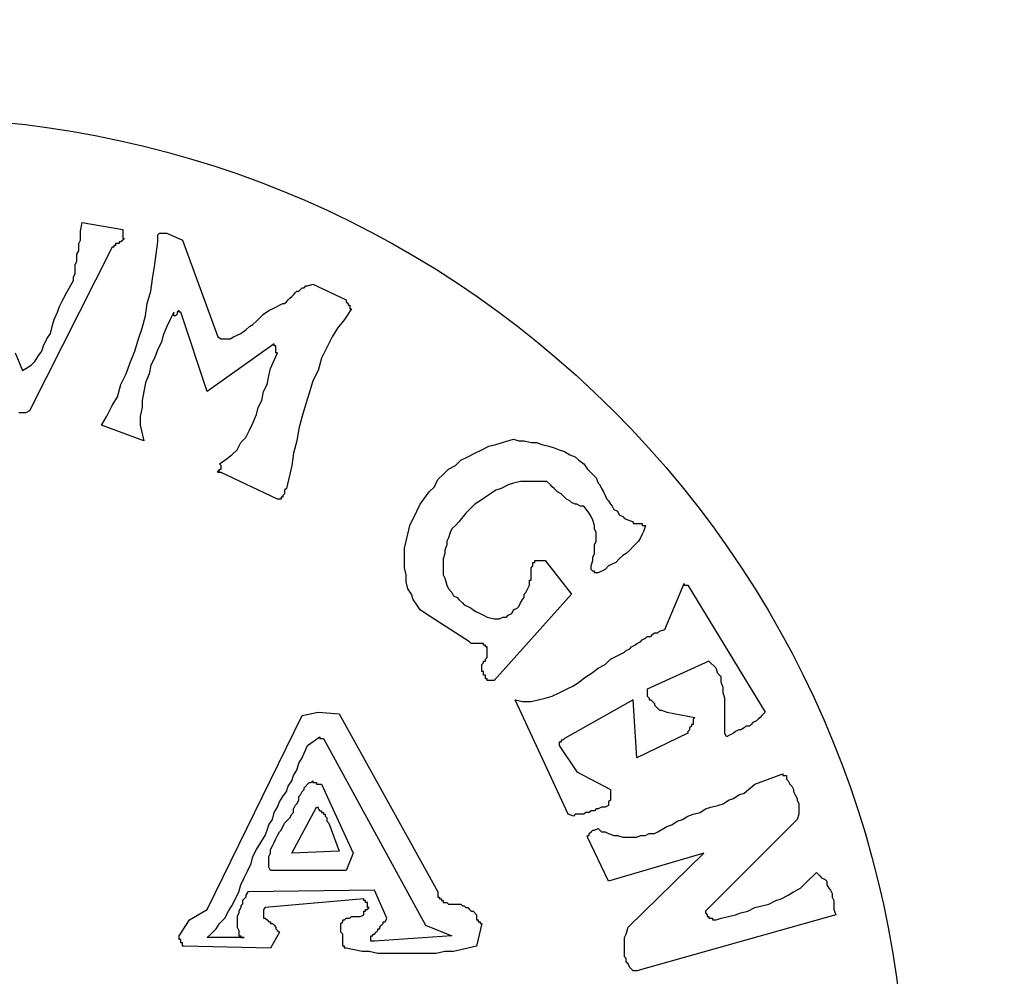
# Model space of a CAD drawing. Extents: x -3 to 1605, y 0 to 1130.
# Drawn here: x 55 to 82, y 506 to 531 of the extents above; entities that cross this region are included whole.
import ezdxf

# ---------------------------------------------------------------- set-up
doc = ezdxf.new("R2010")
doc.units = 0
doc.header["$LTSCALE"] = 20
doc.header["$MEASUREMENT"] = 0
doc.layers.get('0').update_dxf_attribs({"linetype": 'CONTINUOUS'})
doc.layers.add('ARMATURE', color=3, linetype='CONTINUOUS')

# ---------------------------------------------------------------- blocks, each defined once
blk = doc.blocks.new('LOGO')
at = {"color": 1}
for p, q in [((20.389, -11.025), (20.413, -10.906)), ((20.413, -10.906), (20.958, -11.001)), ((20.958, -11.001), (20.958, -11.025)), ((20.389, -11.072), (20.389, -11.025)), ((20.389, -11.096), (20.389, -11.072)), ((20.389, -11.143), (20.389, -11.096)), ((20.958, -11.025), (20.958, -11.049)), ((20.958, -11.049), (20.958, -11.072)), ((20.958, -11.072), (20.958, -11.096)), ((20.958, -11.096), (20.958, -11.12)), ((20.958, -11.12), (20.982, -11.12)), ((20.982, -11.12), (20.958, -11.143)), ((21.432, -11.072), (21.456, -11.049)), ((21.432, -11.096), (21.432, -11.072)), ((21.432, -11.12), (21.432, -11.096)), ((21.432, -11.143), (21.432, -11.12)), ((21.456, -11.049), (21.48, -11.049)), ((21.48, -11.049), (21.504, -11.049)), ((21.504, -11.049), (21.527, -11.049)), ((21.527, -11.049), (21.551, -11.049)), ((21.551, -11.049), (21.764, -11.143)), ((21.551, -11.049), (21.551, -11.049)), ((20.816, -11.238), (19.702, -13.443)), ((20.366, -11.191), (20.389, -11.143)), ((20.366, -11.238), (20.366, -11.191)), ((20.366, -11.286), (20.366, -11.238)), ((20.84, -11.238), (20.816, -11.238)), ((20.863, -11.215), (20.84, -11.215)), ((20.84, -11.215), (20.84, -11.238)), ((20.887, -11.191), (20.863, -11.191)), ((20.863, -11.191), (20.863, -11.215)), ((20.911, -11.191), (20.887, -11.191)), ((20.935, -11.167), (20.911, -11.167)), ((20.911, -11.167), (20.911, -11.191)), ((20.958, -11.143), (20.935, -11.167)), ((21.385, -11.499), (21.432, -11.167)), ((21.432, -11.167), (21.432, -11.143)), ((21.764, -11.143), (22.239, -12.447)), ((20.342, -11.333), (20.366, -11.286)), ((20.342, -11.38), (20.342, -11.333)), ((20.342, -11.428), (20.342, -11.38)), ((20.318, -11.475), (20.342, -11.428)), ((20.318, -11.546), (20.318, -11.475)), ((21.361, -11.665), (21.385, -11.499)), ((20.294, -11.641), (20.318, -11.594)), ((20.294, -11.689), (20.294, -11.641)), ((20.318, -11.594), (20.318, -11.546)), ((21.338, -11.831), (21.361, -11.665)), ((20.2, -11.855), (20.294, -11.689)), ((23.353, -11.807), (23.377, -11.784)), ((23.377, -11.784), (23.4, -11.784)), ((23.4, -11.784), (23.424, -11.76)), ((23.424, -11.76), (23.448, -11.76)), ((23.448, -11.76), (23.519, -11.736)), ((23.519, -11.736), (23.969, -11.949)), ((20.152, -11.949), (20.2, -11.855)), ((21.29, -11.997), (21.338, -11.831)), ((23.187, -11.949), (23.211, -11.926)), ((23.211, -11.926), (23.234, -11.902)), ((23.234, -11.902), (23.258, -11.878)), ((23.258, -11.878), (23.282, -11.855)), ((23.282, -11.855), (23.305, -11.831)), ((23.305, -11.831), (23.329, -11.831)), ((23.329, -11.831), (23.353, -11.807)), ((20.081, -12.115), (20.105, -12.044)), ((20.105, -12.044), (20.152, -11.949)), ((21.267, -12.163), (21.29, -11.997)), ((22.974, -12.068), (23.116, -11.997)), ((23.116, -11.997), (23.139, -11.997)), ((23.139, -11.997), (23.163, -11.973)), ((23.163, -11.973), (23.187, -11.949)), ((23.969, -11.949), (23.969, -11.973)), ((23.969, -11.973), (23.993, -11.997)), ((23.993, -11.997), (23.993, -12.021)), ((23.993, -12.021), (24.017, -12.021)), ((24.017, -12.021), (24.017, -12.044)), ((24.017, -12.044), (24.017, -12.068)), ((20.034, -12.21), (20.081, -12.115)), ((21.219, -12.329), (21.267, -12.163)), ((21.646, -12.115), (21.598, -12.21)), ((21.646, -12.163), (21.646, -12.115)), ((21.67, -12.163), (21.646, -12.163)), ((21.693, -12.139), (21.67, -12.163)), ((21.717, -12.092), (21.693, -12.115)), ((21.693, -12.115), (21.693, -12.139)), ((21.717, -12.115), (21.717, -12.092)), ((21.741, -12.115), (21.717, -12.115)), ((22.096, -13.182), (21.741, -12.115)), ((22.76, -12.234), (22.808, -12.187)), ((22.808, -12.187), (22.855, -12.139)), ((22.855, -12.139), (22.926, -12.092)), ((22.926, -12.092), (22.974, -12.068)), ((24.04, -12.068), (23.946, -12.21)), ((24.017, -12.068), (24.04, -12.068)), ((19.986, -12.4), (20.01, -12.305)), ((20.01, -12.305), (20.034, -12.21)), ((21.172, -12.471), (21.219, -12.329)), ((21.551, -12.305), (21.504, -12.424)), ((21.598, -12.21), (21.551, -12.305)), ((22.618, -12.353), (22.665, -12.305)), ((22.665, -12.305), (22.713, -12.281)), ((22.713, -12.281), (22.76, -12.234)), ((23.851, -12.329), (23.78, -12.447)), ((23.946, -12.21), (23.851, -12.329)), ((19.939, -12.471), (19.986, -12.4)), ((21.504, -12.424), (21.48, -12.518)), ((22.239, -12.447), (22.286, -12.471)), ((22.405, -12.471), (22.452, -12.447)), ((22.452, -12.447), (22.499, -12.424)), ((22.499, -12.424), (22.547, -12.4)), ((22.547, -12.4), (22.618, -12.353)), ((23.78, -12.447), (23.708, -12.59)), ((19.868, -12.637), (19.891, -12.566)), ((19.891, -12.566), (19.939, -12.471)), ((21.124, -12.637), (21.172, -12.471)), ((21.48, -12.518), (21.432, -12.613)), ((22.997, -12.542), (22.096, -13.182)), ((22.286, -12.471), (22.333, -12.471)), ((22.333, -12.471), (22.405, -12.471)), ((22.997, -12.566), (22.997, -12.542)), ((23.021, -12.566), (22.997, -12.566)), ((23.021, -12.59), (23.021, -12.566)), ((23.021, -12.613), (23.021, -12.59)), ((23.708, -12.59), (23.637, -12.732)), ((19.512, -12.661), (19.607, -12.898)), ((19.773, -12.779), (19.82, -12.708)), ((19.82, -12.708), (19.868, -12.637)), ((21.053, -12.803), (21.124, -12.637)), ((21.432, -12.613), (21.385, -12.732)), ((22.95, -12.874), (23.045, -12.661)), ((23.021, -12.637), (23.021, -12.613)), ((23.021, -12.661), (23.021, -12.637)), ((23.045, -12.661), (23.021, -12.661)), ((19.654, -12.874), (19.726, -12.827)), ((19.726, -12.827), (19.773, -12.779)), ((21.006, -12.945), (21.053, -12.803)), ((21.338, -12.827), (21.314, -12.945)), ((21.385, -12.732), (21.338, -12.827)), ((23.637, -12.732), (23.59, -12.898)), ((19.607, -12.898), (19.654, -12.874)), ((20.935, -13.087), (21.006, -12.945)), ((21.314, -12.945), (21.267, -13.064)), ((22.902, -13.087), (22.926, -12.969)), ((22.926, -12.969), (22.95, -12.874)), ((23.59, -12.898), (23.519, -13.04)), ((20.887, -13.253), (20.935, -13.087)), ((21.267, -13.064), (21.243, -13.182)), ((22.855, -13.182), (22.902, -13.087)), ((23.519, -13.04), (23.471, -13.206)), ((20.816, -13.372), (20.887, -13.253)), ((21.243, -13.182), (21.219, -13.301)), ((22.831, -13.301), (22.855, -13.182)), ((23.471, -13.206), (23.424, -13.348)), ((20.745, -13.514), (20.816, -13.372)), ((21.219, -13.301), (21.219, -13.396)), ((22.784, -13.396), (22.831, -13.301)), ((23.424, -13.348), (23.377, -13.514)), ((19.583, -13.467), (19.56, -13.467)), ((19.631, -13.467), (19.583, -13.467)), ((19.654, -13.467), (19.631, -13.467)), ((19.702, -13.443), (19.654, -13.467)), ((20.674, -13.633), (20.745, -13.514)), ((21.219, -13.396), (21.195, -13.514)), ((21.195, -13.514), (21.195, -13.633)), ((22.713, -13.609), (22.76, -13.491)), ((22.76, -13.491), (22.784, -13.396)), ((23.377, -13.514), (23.329, -13.68)), ((21.243, -13.846), (20.674, -13.633)), ((21.195, -13.633), (21.243, -13.846)), ((22.665, -13.704), (22.713, -13.609)), ((22.618, -13.799), (22.665, -13.704)), ((23.329, -13.68), (23.305, -13.846)), ((22.499, -13.965), (22.547, -13.87)), ((22.547, -13.87), (22.618, -13.799)), ((23.305, -13.846), (23.258, -14.012)), ((25.795, -13.965), (25.89, -13.917)), ((25.89, -13.917), (25.984, -13.894)), ((25.984, -13.894), (26.222, -13.822)), ((26.222, -13.822), (26.222, -13.822)), ((26.222, -13.822), (26.293, -13.846)), ((26.293, -13.846), (26.364, -13.846)), ((26.364, -13.846), (26.459, -13.87)), ((26.459, -13.87), (26.53, -13.87)), ((26.53, -13.87), (26.601, -13.894)), ((26.601, -13.894), (26.696, -13.917)), ((26.696, -13.917), (26.767, -13.941)), ((22.333, -14.107), (22.428, -14.036)), ((22.428, -14.036), (22.499, -13.965)), ((23.258, -14.012), (23.234, -14.178)), ((25.605, -14.06), (25.7, -14.012)), ((25.7, -14.012), (25.795, -13.965)), ((26.767, -13.941), (26.838, -13.965)), ((26.838, -13.965), (26.909, -13.988)), ((26.909, -13.988), (26.98, -14.036)), ((26.98, -14.036), (27.051, -14.06)), ((22.262, -14.154), (22.333, -14.107)), ((22.286, -14.178), (22.262, -14.154)), ((22.286, -14.202), (22.286, -14.178)), ((23.234, -14.178), (23.163, -14.486)), ((25.344, -14.225), (25.439, -14.178)), ((25.439, -14.178), (25.51, -14.107)), ((25.51, -14.107), (25.605, -14.06)), ((27.051, -14.06), (27.099, -14.107)), ((27.099, -14.107), (27.17, -14.154)), ((27.17, -14.154), (27.217, -14.225)), ((22.239, -14.249), (22.262, -14.249)), ((22.239, -14.273), (22.239, -14.249)), ((22.262, -14.273), (22.239, -14.273)), ((22.262, -14.225), (22.286, -14.225)), ((22.262, -14.249), (22.262, -14.225)), ((22.286, -14.273), (22.262, -14.273)), ((22.286, -14.225), (22.286, -14.202)), ((23.045, -14.629), (22.286, -14.273)), ((25.202, -14.368), (25.273, -14.297)), ((25.273, -14.297), (25.344, -14.225)), ((27.217, -14.225), (27.336, -14.344)), ((25.155, -14.463), (25.202, -14.368)), ((26.15, -14.439), (26.056, -14.486)), ((26.222, -14.415), (26.15, -14.439)), ((26.316, -14.391), (26.222, -14.415)), ((26.387, -14.391), (26.316, -14.391)), ((26.482, -14.391), (26.387, -14.391)), ((26.577, -14.391), (26.482, -14.391)), ((26.672, -14.391), (26.577, -14.391)), ((26.719, -14.439), (26.672, -14.391)), ((26.743, -14.463), (26.719, -14.439)), ((27.336, -14.344), (27.36, -14.415)), ((27.36, -14.415), (27.383, -14.439)), ((27.383, -14.439), (27.407, -14.486)), ((23.139, -14.557), (23.116, -14.581)), ((23.116, -14.581), (23.116, -14.605)), ((23.163, -14.486), (23.139, -14.51)), ((23.139, -14.51), (23.139, -14.534)), ((23.139, -14.534), (23.139, -14.557)), ((25.012, -14.629), (25.084, -14.534)), ((25.084, -14.534), (25.155, -14.463)), ((25.913, -14.557), (25.842, -14.605)), ((25.984, -14.51), (25.913, -14.557)), ((26.056, -14.486), (25.984, -14.51)), ((26.767, -14.486), (26.743, -14.463)), ((26.791, -14.51), (26.767, -14.486)), ((26.814, -14.534), (26.791, -14.51)), ((26.862, -14.557), (26.814, -14.534)), ((26.885, -14.581), (26.862, -14.557)), ((26.909, -14.605), (26.885, -14.581)), ((27.407, -14.486), (27.431, -14.534)), ((27.431, -14.534), (27.454, -14.581)), ((27.454, -14.581), (27.478, -14.629)), ((23.068, -14.629), (23.045, -14.629)), ((23.092, -14.629), (23.068, -14.629)), ((23.092, -14.605), (23.092, -14.629)), ((23.116, -14.605), (23.092, -14.605)), ((24.918, -14.794), (24.965, -14.7)), ((24.965, -14.7), (25.012, -14.629)), ((25.7, -14.7), (25.629, -14.771)), ((25.771, -14.652), (25.7, -14.7)), ((25.842, -14.605), (25.771, -14.652)), ((26.933, -14.629), (26.909, -14.605)), ((26.98, -14.652), (26.933, -14.629)), ((27.004, -14.676), (26.98, -14.652)), ((27.051, -14.7), (27.004, -14.676)), ((27.075, -14.7), (27.051, -14.7)), ((27.122, -14.723), (27.075, -14.7)), ((27.478, -14.629), (27.502, -14.652)), ((27.502, -14.652), (27.525, -14.7)), ((27.525, -14.7), (27.549, -14.723)), ((24.823, -14.984), (24.918, -14.794)), ((25.581, -14.818), (25.487, -14.937)), ((25.629, -14.771), (25.581, -14.818)), ((27.17, -14.723), (27.122, -14.723)), ((27.241, -14.818), (27.17, -14.723)), ((27.265, -14.866), (27.241, -14.818)), ((27.549, -14.723), (27.573, -14.771)), ((27.573, -14.771), (27.62, -14.794)), ((27.62, -14.794), (27.644, -14.842)), ((27.644, -14.842), (27.691, -14.866)), ((25.487, -14.937), (25.439, -14.984)), ((27.288, -14.913), (27.265, -14.866)), ((27.312, -14.984), (27.288, -14.913)), ((27.691, -14.866), (27.715, -14.889)), ((27.715, -14.889), (27.834, -14.937)), ((27.834, -14.937), (27.834, -14.96)), ((27.834, -14.96), (27.857, -14.96)), ((27.857, -14.96), (27.881, -14.96)), ((27.881, -14.96), (27.905, -14.96)), ((27.905, -14.96), (27.929, -14.96)), ((27.929, -14.96), (27.952, -14.96)), ((27.952, -14.96), (27.952, -14.984)), ((24.775, -15.197), (24.799, -15.103)), ((24.799, -15.103), (24.823, -14.984)), ((25.368, -15.079), (25.344, -15.15)), ((25.392, -15.032), (25.368, -15.079)), ((25.439, -14.984), (25.392, -15.032)), ((27.312, -15.032), (27.312, -14.984)), ((27.336, -15.079), (27.312, -15.032)), ((27.336, -15.15), (27.336, -15.079)), ((27.952, -15.103), (27.929, -15.15)), ((27.952, -14.984), (27.976, -14.984)), ((27.976, -15.055), (27.952, -15.103)), ((27.976, -14.984), (28, -14.984)), ((28, -14.984), (27.976, -15.055)), ((24.752, -15.292), (24.775, -15.197)), ((25.321, -15.245), (25.297, -15.316)), ((25.344, -15.15), (25.321, -15.197)), ((25.321, -15.197), (25.321, -15.245)), ((27.312, -15.245), (27.336, -15.197)), ((27.312, -15.316), (27.312, -15.245)), ((27.336, -15.197), (27.336, -15.15)), ((27.857, -15.245), (27.834, -15.269)), ((27.905, -15.197), (27.857, -15.245)), ((27.929, -15.15), (27.905, -15.197)), ((24.752, -15.387), (24.752, -15.292)), ((25.297, -15.363), (25.273, -15.435)), ((25.297, -15.316), (25.297, -15.363)), ((27.288, -15.411), (27.312, -15.363)), ((27.312, -15.363), (27.312, -15.316)), ((27.739, -15.363), (27.691, -15.387)), ((27.786, -15.316), (27.739, -15.363)), ((27.834, -15.269), (27.786, -15.316)), ((24.752, -15.482), (24.752, -15.387)), ((24.752, -15.553), (24.752, -15.482)), ((25.273, -15.435), (25.273, -15.482)), ((25.273, -15.482), (25.273, -15.553)), ((26.482, -15.482), (26.506, -15.482)), ((26.482, -15.506), (26.482, -15.482)), ((26.482, -15.529), (26.482, -15.506)), ((26.506, -15.458), (26.53, -15.458)), ((26.506, -15.482), (26.506, -15.458)), ((26.53, -15.458), (26.553, -15.458)), ((26.553, -15.458), (26.577, -15.458)), ((26.577, -15.458), (26.601, -15.458)), ((26.601, -15.458), (26.648, -15.458)), ((26.648, -15.458), (27.004, -15.909)), ((27.265, -15.529), (27.288, -15.458)), ((27.288, -15.458), (27.288, -15.411)), ((27.549, -15.506), (27.502, -15.529)), ((27.597, -15.482), (27.549, -15.506)), ((27.644, -15.435), (27.597, -15.482)), ((27.691, -15.387), (27.644, -15.435)), ((24.775, -15.648), (24.752, -15.553)), ((25.273, -15.553), (25.273, -15.601)), ((25.273, -15.601), (25.273, -15.648)), ((26.459, -15.553), (26.482, -15.529)), ((26.459, -15.577), (26.459, -15.553)), ((26.459, -15.601), (26.459, -15.577)), ((26.459, -15.624), (26.459, -15.601)), ((26.459, -15.648), (26.459, -15.624)), ((27.265, -15.553), (27.265, -15.529)), ((27.265, -15.577), (27.265, -15.553)), ((27.288, -15.601), (27.265, -15.577)), ((27.312, -15.601), (27.288, -15.601)), ((27.312, -15.624), (27.312, -15.601)), ((27.336, -15.624), (27.312, -15.624)), ((27.36, -15.624), (27.336, -15.624)), ((27.454, -15.577), (27.36, -15.624)), ((27.502, -15.529), (27.454, -15.577)), ((24.775, -15.743), (24.775, -15.648)), ((24.799, -15.838), (24.775, -15.743)), ((25.273, -15.648), (25.297, -15.695)), ((25.297, -15.695), (25.321, -15.79)), ((26.435, -15.719), (26.459, -15.719)), ((26.435, -15.743), (26.435, -15.719)), ((26.435, -15.766), (26.435, -15.743)), ((26.435, -15.79), (26.435, -15.766)), ((26.459, -15.672), (26.459, -15.648)), ((26.459, -15.695), (26.459, -15.672)), ((26.459, -15.719), (26.459, -15.695)), ((28.26, -16.383), (28.521, -15.766)), ((28.521, -15.766), (28.521, -15.79)), ((24.846, -15.909), (24.799, -15.838)), ((24.87, -15.98), (24.846, -15.909)), ((25.321, -15.79), (25.344, -15.838)), ((25.344, -15.838), (25.392, -15.885)), ((25.392, -15.885), (25.415, -15.932)), ((27.004, -15.909), (25.961, -17.07)), ((26.364, -15.909), (26.387, -15.885)), ((26.364, -15.956), (26.364, -15.909)), ((26.387, -15.885), (26.435, -15.79)), ((28.521, -15.79), (28.545, -15.79)), ((28.545, -15.79), (28.569, -15.79)), ((28.569, -15.79), (29.612, -17.497)), ((28.569, -15.79), (28.569, -15.79)), ((24.918, -16.051), (24.87, -15.98)), ((25.415, -15.932), (25.463, -15.956)), ((25.463, -15.956), (25.487, -15.98)), ((25.487, -15.98), (25.534, -16.027)), ((25.534, -16.027), (25.558, -16.051)), ((26.293, -16.075), (26.316, -16.027)), ((26.316, -16.027), (26.34, -15.98)), ((26.34, -15.98), (26.364, -15.956)), ((24.965, -16.122), (24.918, -16.051)), ((25.036, -16.17), (24.965, -16.122)), ((25.629, -16.549), (25.036, -16.17)), ((25.558, -16.051), (25.605, -16.075)), ((25.605, -16.075), (25.653, -16.098)), ((25.653, -16.098), (25.676, -16.122)), ((25.676, -16.122), (25.724, -16.146)), ((25.724, -16.146), (25.771, -16.17)), ((25.771, -16.17), (25.818, -16.193)), ((26.15, -16.193), (26.198, -16.17)), ((26.198, -16.17), (26.222, -16.122)), ((26.222, -16.122), (26.269, -16.098)), ((26.269, -16.098), (26.293, -16.075)), ((25.818, -16.193), (25.866, -16.217)), ((25.866, -16.217), (25.961, -16.241)), ((25.961, -16.241), (26.008, -16.241)), ((26.008, -16.241), (26.032, -16.241)), ((26.032, -16.241), (26.079, -16.217)), ((26.079, -16.217), (26.127, -16.217)), ((26.127, -16.217), (26.15, -16.193)), ((28.094, -16.454), (28.118, -16.43)), ((28.118, -16.43), (28.166, -16.43)), ((28.166, -16.43), (28.189, -16.407)), ((28.189, -16.407), (28.26, -16.383)), ((25.653, -16.573), (25.629, -16.549)), ((25.676, -16.573), (25.653, -16.573)), ((25.7, -16.573), (25.676, -16.573)), ((25.724, -16.573), (25.7, -16.573)), ((25.747, -16.573), (25.724, -16.573)), ((25.771, -16.573), (25.747, -16.573)), ((25.795, -16.573), (25.771, -16.573)), ((25.818, -16.573), (25.795, -16.573)), ((25.818, -16.596), (25.818, -16.573)), ((27.857, -16.596), (27.881, -16.573)), ((27.881, -16.573), (27.929, -16.549)), ((27.929, -16.549), (27.952, -16.525)), ((27.952, -16.525), (28, -16.501)), ((28, -16.501), (28.023, -16.478)), ((28.023, -16.478), (28.071, -16.478)), ((28.071, -16.478), (28.094, -16.454)), ((25.842, -16.596), (25.818, -16.596)), ((25.842, -16.62), (25.842, -16.596)), ((25.866, -16.62), (25.842, -16.62)), ((25.866, -16.667), (25.866, -16.62)), ((25.866, -16.691), (25.866, -16.667)), ((25.866, -16.715), (25.866, -16.691)), ((27.525, -16.786), (27.715, -16.691)), ((27.715, -16.691), (27.739, -16.667)), ((27.739, -16.667), (27.786, -16.644)), ((27.786, -16.644), (27.81, -16.62)), ((27.81, -16.62), (27.857, -16.596)), ((25.795, -16.857), (25.818, -16.833)), ((25.818, -16.81), (25.842, -16.81)), ((25.818, -16.833), (25.818, -16.81)), ((25.842, -16.786), (25.866, -16.762)), ((25.842, -16.81), (25.842, -16.786)), ((25.866, -16.739), (25.866, -16.715)), ((25.866, -16.762), (25.866, -16.739)), ((27.454, -16.857), (27.525, -16.786)), ((28.853, -16.81), (28.023, -17.189)), ((28.948, -16.904), (28.853, -16.81)), ((25.795, -16.881), (25.795, -16.857)), ((25.795, -16.904), (25.795, -16.881)), ((25.795, -16.952), (25.795, -16.904)), ((25.818, -16.952), (25.795, -16.952)), ((25.818, -16.976), (25.818, -16.952)), ((27.265, -16.976), (27.36, -16.904)), ((27.36, -16.904), (27.454, -16.857)), ((28.972, -16.976), (28.948, -16.904)), ((25.818, -16.999), (25.818, -16.976)), ((25.842, -16.999), (25.818, -16.999)), ((25.842, -17.023), (25.842, -16.999)), ((25.842, -17.047), (25.842, -17.023)), ((25.866, -17.047), (25.842, -17.047)), ((25.866, -17.07), (25.866, -17.047)), ((25.89, -17.07), (25.866, -17.07)), ((25.913, -17.07), (25.89, -17.07)), ((25.937, -17.07), (25.913, -17.07)), ((25.961, -17.07), (25.937, -17.07)), ((27.028, -17.142), (27.099, -17.094)), ((27.099, -17.094), (27.194, -17.023)), ((27.194, -17.023), (27.265, -16.976)), ((29.019, -17.023), (28.972, -16.976)), ((29.019, -17.094), (29.019, -17.023)), ((29.043, -17.165), (29.019, -17.094)), ((26.743, -17.284), (26.838, -17.236)), ((26.838, -17.236), (26.933, -17.189)), ((26.933, -17.189), (27.028, -17.142)), ((28.023, -17.189), (28.023, -17.213)), ((28.023, -17.213), (28.023, -17.236)), ((28.023, -17.236), (28.023, -17.26)), ((29.043, -17.236), (29.043, -17.165)), ((29.067, -17.308), (29.043, -17.236)), ((26.245, -17.331), (26.34, -17.355)), ((26.956, -18.872), (26.245, -17.331)), ((26.34, -17.355), (26.459, -17.355)), ((26.459, -17.355), (26.553, -17.331)), ((26.553, -17.331), (26.648, -17.308)), ((26.648, -17.308), (26.743, -17.284)), ((27.834, -17.331), (26.909, -17.853)), ((27.881, -18.114), (27.834, -17.331)), ((28.023, -17.26), (28.023, -17.284)), ((28.023, -17.284), (28.047, -17.308)), ((28.047, -17.308), (28.047, -17.331)), ((28.047, -17.331), (28.071, -17.331)), ((28.071, -17.331), (28.094, -17.355)), ((28.094, -17.355), (28.118, -17.379)), ((29.067, -17.379), (29.067, -17.308)), ((23.377, -17.545), (23.59, -17.497)), ((23.59, -17.497), (23.874, -17.521)), ((28.118, -17.379), (28.118, -17.402)), ((28.118, -17.402), (28.142, -17.426)), ((28.142, -17.426), (28.166, -17.45)), ((28.166, -17.45), (28.189, -17.473)), ((28.189, -17.473), (28.213, -17.473)), ((28.213, -17.473), (28.284, -17.497)), ((28.284, -17.497), (28.663, -17.568)), ((29.067, -17.45), (29.067, -17.379)), ((29.067, -17.521), (29.067, -17.45)), ((29.612, -17.497), (29.564, -17.545)), ((22.096, -20.153), (23.377, -17.545)), ((23.874, -17.521), (25.202, -19.915)), ((28.663, -17.568), (28.64, -17.592)), ((28.64, -17.592), (28.64, -17.616)), ((28.64, -17.616), (28.64, -17.639)), ((29.067, -17.592), (29.067, -17.521)), ((29.067, -17.663), (29.067, -17.592)), ((29.493, -17.616), (29.446, -17.639)), ((29.517, -17.592), (29.493, -17.616)), ((29.541, -17.568), (29.517, -17.592)), ((29.564, -17.545), (29.541, -17.568)), ((28.592, -17.734), (28.569, -17.758)), ((28.569, -17.758), (28.569, -17.782)), ((28.616, -17.687), (28.592, -17.711)), ((28.592, -17.711), (28.592, -17.734)), ((28.616, -17.663), (28.616, -17.687)), ((28.64, -17.663), (28.616, -17.663)), ((28.64, -17.639), (28.64, -17.663)), ((29.067, -17.734), (29.067, -17.663)), ((29.067, -17.782), (29.067, -17.734)), ((29.209, -17.758), (29.185, -17.782)), ((29.256, -17.734), (29.209, -17.758)), ((29.28, -17.734), (29.256, -17.734)), ((29.327, -17.711), (29.28, -17.734)), ((29.351, -17.687), (29.327, -17.711)), ((29.398, -17.687), (29.351, -17.687)), ((29.422, -17.663), (29.398, -17.687)), ((29.446, -17.639), (29.422, -17.663)), ((23.448, -17.948), (23.614, -17.829)), ((23.614, -17.829), (23.614, -17.853)), ((23.614, -17.853), (23.637, -17.853)), ((23.637, -17.853), (23.661, -17.853)), ((23.661, -17.853), (23.661, -17.853)), ((23.661, -17.853), (25.036, -20.366)), ((26.885, -17.877), (26.862, -17.877)), ((26.862, -17.877), (26.862, -17.9)), ((26.909, -17.853), (26.885, -17.877)), ((28.569, -17.782), (27.881, -18.114)), ((29.09, -17.829), (29.067, -17.782)), ((29.138, -17.805), (29.09, -17.829)), ((29.185, -17.782), (29.138, -17.805)), ((23.377, -18.114), (23.448, -17.948)), ((26.862, -17.9), (26.838, -17.9)), ((26.838, -17.9), (26.838, -17.924)), ((26.838, -17.924), (26.838, -17.948)), ((26.838, -17.948), (27.075, -18.303)), ((23.329, -18.185), (23.377, -18.114)), ((23.258, -18.351), (23.305, -18.28)), ((23.305, -18.28), (23.329, -18.185)), ((23.187, -18.493), (23.234, -18.422)), ((23.234, -18.422), (23.258, -18.351)), ((23.495, -18.446), (23.519, -18.422)), ((23.519, -18.422), (23.519, -18.446)), ((23.519, -18.422), (23.519, -18.422)), ((27.075, -18.303), (27.525, -18.54)), ((29.47, -18.469), (29.849, -18.327)), ((29.849, -18.327), (29.849, -18.351)), ((29.849, -18.351), (29.873, -18.351)), ((29.873, -18.351), (29.896, -18.351)), ((29.896, -18.351), (29.896, -18.398)), ((29.896, -18.398), (29.92, -18.422)), ((29.92, -18.422), (29.944, -18.469)), ((23.163, -18.564), (23.187, -18.493)), ((23.377, -18.564), (23.4, -18.54)), ((23.4, -18.517), (23.471, -18.446)), ((23.4, -18.54), (23.4, -18.517)), ((23.471, -18.446), (23.495, -18.446)), ((23.519, -18.446), (23.543, -18.446)), ((23.543, -18.446), (23.566, -18.446)), ((23.566, -18.446), (23.566, -18.469)), ((23.566, -18.469), (23.59, -18.469)), ((23.59, -18.469), (23.637, -18.469)), ((23.637, -18.469), (24.064, -19.394)), ((27.525, -18.54), (27.525, -18.564)), ((29.327, -18.588), (29.47, -18.469)), ((29.944, -18.469), (29.967, -18.493)), ((29.967, -18.493), (29.991, -18.54)), ((29.991, -18.54), (29.991, -18.564)), ((23.068, -18.706), (23.116, -18.635)), ((23.116, -18.635), (23.163, -18.564)), ((23.305, -18.73), (23.329, -18.683)), ((23.329, -18.635), (23.353, -18.611)), ((23.329, -18.683), (23.329, -18.635)), ((23.353, -18.611), (23.377, -18.564)), ((27.525, -18.683), (27.502, -18.706)), ((27.525, -18.564), (27.525, -18.588)), ((27.525, -18.588), (27.525, -18.611)), ((27.525, -18.611), (27.525, -18.635)), ((27.525, -18.635), (27.525, -18.659)), ((27.525, -18.659), (27.525, -18.683)), ((29.043, -18.73), (29.114, -18.683)), ((29.114, -18.683), (29.185, -18.659)), ((29.185, -18.659), (29.256, -18.611)), ((29.256, -18.611), (29.327, -18.588)), ((29.991, -18.564), (30.015, -18.611)), ((30.015, -18.611), (30.039, -18.659)), ((30.039, -18.659), (30.039, -18.683)), ((30.039, -18.683), (30.062, -18.73)), ((22.997, -18.849), (23.045, -18.777)), ((23.045, -18.777), (23.068, -18.706)), ((23.234, -19.394), (23.566, -18.777)), ((23.258, -18.801), (23.282, -18.754)), ((23.258, -18.849), (23.258, -18.801)), ((23.282, -18.754), (23.305, -18.73)), ((23.566, -18.777), (23.59, -18.777)), ((23.59, -18.777), (23.59, -18.801)), ((23.59, -18.777), (23.59, -18.777)), ((23.59, -18.801), (23.614, -18.825)), ((23.614, -18.825), (23.637, -18.825)), ((23.637, -18.825), (23.637, -18.849)), ((27.265, -18.825), (27.241, -18.849)), ((27.312, -18.825), (27.265, -18.825)), ((27.336, -18.801), (27.312, -18.825)), ((27.36, -18.801), (27.336, -18.801)), ((27.407, -18.777), (27.36, -18.801)), ((27.431, -18.777), (27.407, -18.777)), ((27.454, -18.777), (27.431, -18.777)), ((27.502, -18.754), (27.454, -18.777)), ((27.502, -18.706), (27.502, -18.73)), ((27.502, -18.73), (27.502, -18.754)), ((28.735, -18.849), (28.806, -18.801)), ((28.806, -18.801), (28.877, -18.777)), ((28.877, -18.777), (28.972, -18.754)), ((28.972, -18.754), (29.043, -18.73)), ((30.062, -18.73), (30.062, -18.777)), ((30.062, -18.777), (30.062, -18.801)), ((30.062, -18.801), (30.062, -18.849)), ((22.926, -19.015), (22.974, -18.943)), ((22.974, -18.943), (22.997, -18.849)), ((23.163, -18.967), (23.187, -18.943)), ((23.187, -18.943), (23.211, -18.92)), ((23.211, -18.92), (23.234, -18.872)), ((23.234, -18.872), (23.258, -18.849)), ((23.637, -18.849), (23.661, -18.849)), ((23.661, -18.849), (23.661, -18.872)), ((23.661, -18.872), (23.685, -18.872)), ((23.685, -18.872), (23.685, -18.896)), ((23.685, -18.896), (23.708, -18.92)), ((23.708, -18.92), (23.708, -18.943)), ((23.708, -18.943), (23.708, -18.967)), ((27.028, -18.896), (26.956, -18.872)), ((27.051, -18.872), (27.028, -18.896)), ((27.099, -18.872), (27.051, -18.872)), ((27.122, -18.872), (27.099, -18.872)), ((27.17, -18.872), (27.122, -18.872)), ((27.194, -18.849), (27.17, -18.872)), ((27.241, -18.849), (27.194, -18.849)), ((28.426, -18.967), (28.498, -18.943)), ((28.498, -18.943), (28.569, -18.896)), ((28.569, -18.896), (28.64, -18.872)), ((28.64, -18.872), (28.735, -18.849)), ((30.039, -18.943), (28.829, -20.153)), ((30.062, -18.872), (30.039, -18.943)), ((30.062, -18.849), (30.062, -18.872)), ((22.879, -19.157), (22.902, -19.086)), ((22.902, -19.086), (22.926, -19.015)), ((23.068, -19.109), (23.092, -19.086)), ((23.092, -19.086), (23.139, -18.991)), ((23.139, -18.991), (23.163, -18.967)), ((23.708, -18.967), (23.732, -18.991)), ((23.732, -18.991), (23.874, -19.37)), ((27.265, -19.109), (27.288, -19.086)), ((27.288, -19.086), (27.312, -19.086)), ((27.312, -19.086), (27.36, -19.062)), ((27.36, -19.062), (27.407, -19.109)), ((28.166, -19.109), (28.284, -19.038)), ((28.284, -19.038), (28.355, -19.015)), ((28.355, -19.015), (28.426, -18.967)), ((22.76, -19.346), (22.879, -19.157)), ((22.997, -19.252), (23.021, -19.204)), ((23.021, -19.204), (23.045, -19.157)), ((23.045, -19.157), (23.068, -19.109)), ((27.217, -19.18), (27.217, -19.157)), ((27.217, -19.157), (27.241, -19.157)), ((27.502, -19.773), (27.217, -19.18)), ((27.241, -19.133), (27.265, -19.109)), ((27.241, -19.157), (27.241, -19.133)), ((27.407, -19.109), (27.454, -19.109)), ((27.454, -19.109), (27.502, -19.133)), ((27.502, -19.133), (27.573, -19.157)), ((27.573, -19.157), (27.62, -19.157)), ((27.62, -19.157), (27.691, -19.18)), ((27.691, -19.18), (27.739, -19.18)), ((27.739, -19.18), (27.81, -19.18)), ((27.81, -19.18), (27.881, -19.18)), ((27.881, -19.18), (27.929, -19.157)), ((27.929, -19.157), (28, -19.157)), ((28, -19.157), (28.047, -19.133)), ((28.047, -19.133), (28.118, -19.133)), ((28.118, -19.133), (28.166, -19.109)), ((22.713, -19.441), (22.76, -19.346)), ((22.95, -19.346), (22.974, -19.299)), ((22.95, -19.394), (22.95, -19.346)), ((22.974, -19.299), (22.997, -19.252)), ((22.689, -19.536), (22.713, -19.441)), ((22.926, -19.441), (22.95, -19.394)), ((22.926, -19.489), (22.926, -19.441)), ((22.926, -19.536), (22.926, -19.489)), ((23.874, -19.37), (23.234, -19.394)), ((24.064, -19.394), (23.969, -19.631)), ((28.782, -19.394), (27.502, -19.773)), ((27.763, -20.39), (28.782, -19.394)), ((22.642, -19.631), (22.689, -19.536)), ((22.926, -19.56), (22.926, -19.536)), ((22.926, -19.584), (22.926, -19.56)), ((22.95, -19.631), (22.926, -19.584)), ((22.547, -19.821), (22.594, -19.726)), ((22.594, -19.726), (22.642, -19.631)), ((22.997, -19.631), (22.95, -19.631)), ((23.969, -19.631), (22.997, -19.631)), ((30.157, -19.797), (30.299, -19.655)), ((30.299, -19.655), (30.323, -19.678)), ((30.323, -19.678), (30.347, -19.702)), ((30.347, -19.702), (30.37, -19.726)), ((30.37, -19.726), (30.418, -19.749)), ((30.418, -19.749), (30.442, -19.773)), ((22.523, -19.915), (22.547, -19.821)), ((29.991, -19.915), (30.086, -19.868)), ((30.086, -19.868), (30.157, -19.797)), ((30.442, -19.773), (30.442, -19.821)), ((30.442, -19.821), (30.465, -19.868)), ((30.465, -19.868), (30.489, -19.892)), ((22.428, -20.105), (22.476, -20.01)), ((22.476, -20.01), (22.523, -19.915)), ((22.594, -20.01), (22.57, -20.034)), ((22.618, -19.987), (22.594, -20.01)), ((22.642, -19.915), (22.618, -19.963)), ((22.618, -19.963), (22.618, -19.987)), ((24.349, -19.892), (22.642, -19.915)), ((24.206, -20.01), (22.879, -20.129)), ((24.206, -20.034), (24.206, -20.01)), ((24.515, -20.271), (24.349, -19.892)), ((25.202, -19.915), (25.202, -19.939)), ((25.202, -19.939), (25.202, -19.963)), ((25.202, -19.963), (25.202, -19.987)), ((25.202, -19.987), (25.226, -19.987)), ((25.226, -19.987), (25.226, -20.01)), ((25.226, -20.01), (25.25, -20.01)), ((25.25, -20.01), (25.25, -20.034)), ((29.754, -20.034), (29.825, -20.01)), ((29.825, -20.01), (29.92, -19.963)), ((29.92, -19.963), (29.991, -19.915)), ((30.489, -19.892), (30.513, -19.939)), ((30.513, -19.939), (30.513, -19.987)), ((30.513, -19.987), (30.536, -20.034)), ((21.859, -20.295), (22.096, -20.153)), ((22.381, -20.176), (22.428, -20.105)), ((22.547, -20.129), (22.523, -20.176)), ((22.57, -20.081), (22.547, -20.105)), ((22.547, -20.105), (22.547, -20.129)), ((22.57, -20.034), (22.57, -20.081)), ((22.879, -20.129), (22.855, -20.153)), ((22.855, -20.153), (22.855, -20.176)), ((24.23, -20.034), (24.206, -20.034)), ((24.23, -20.058), (24.23, -20.034)), ((24.254, -20.058), (24.23, -20.058)), ((24.23, -20.176), (24.23, -20.153)), ((24.23, -20.153), (24.254, -20.153)), ((24.254, -20.081), (24.254, -20.058)), ((24.254, -20.105), (24.254, -20.081)), ((24.254, -20.129), (24.254, -20.105)), ((24.254, -20.153), (24.277, -20.129)), ((24.277, -20.129), (24.254, -20.129)), ((25.25, -20.034), (25.273, -20.034)), ((25.273, -20.034), (25.273, -20.058)), ((25.273, -20.058), (25.321, -20.058)), ((25.321, -20.058), (25.344, -20.081)), ((25.344, -20.081), (25.368, -20.081)), ((25.368, -20.081), (25.392, -20.081)), ((25.392, -20.081), (25.415, -20.081)), ((25.415, -20.081), (25.439, -20.081)), ((25.439, -20.081), (25.463, -20.081)), ((25.463, -20.081), (25.51, -20.081)), ((25.51, -20.081), (25.534, -20.105)), ((25.534, -20.105), (25.558, -20.105)), ((25.558, -20.105), (25.581, -20.129)), ((25.581, -20.129), (25.605, -20.129)), ((25.605, -20.129), (25.629, -20.153)), ((25.629, -20.153), (25.653, -20.176)), ((28.829, -20.153), (28.806, -20.176)), ((29.375, -20.176), (29.47, -20.129)), ((29.47, -20.129), (29.564, -20.105)), ((29.564, -20.105), (29.659, -20.081)), ((29.659, -20.081), (29.754, -20.034)), ((30.536, -20.034), (30.536, -20.081)), ((30.536, -20.081), (30.536, -20.105)), ((30.536, -20.105), (30.536, -20.153)), ((30.536, -20.153), (30.56, -20.224)), ((22.262, -20.342), (22.333, -20.271)), ((22.333, -20.271), (22.381, -20.176)), ((22.523, -20.2), (22.499, -20.247)), ((22.499, -20.247), (22.499, -20.271)), ((22.499, -20.271), (22.499, -20.318)), ((22.523, -20.176), (22.523, -20.2)), ((22.855, -20.176), (22.855, -20.2)), ((22.855, -20.2), (22.855, -20.224)), ((22.855, -20.224), (22.855, -20.247)), ((22.855, -20.247), (22.855, -20.271)), ((22.855, -20.271), (22.879, -20.271)), ((22.879, -20.271), (22.902, -20.295)), ((23.946, -20.295), (23.969, -20.271)), ((23.969, -20.271), (23.993, -20.271)), ((23.993, -20.271), (24.017, -20.271)), ((24.017, -20.271), (24.04, -20.247)), ((24.04, -20.247), (24.064, -20.247)), ((24.064, -20.247), (24.088, -20.247)), ((24.088, -20.247), (24.112, -20.247)), ((24.112, -20.247), (24.135, -20.247)), ((24.135, -20.247), (24.159, -20.247)), ((24.159, -20.247), (24.206, -20.224)), ((24.206, -20.2), (24.206, -20.176)), ((24.206, -20.176), (24.23, -20.176)), ((24.206, -20.224), (24.206, -20.2)), ((24.491, -20.318), (24.515, -20.271)), ((25.653, -20.176), (25.676, -20.176)), ((25.676, -20.176), (25.724, -20.224)), ((25.724, -20.224), (25.724, -20.247)), ((25.724, -20.247), (25.724, -20.271)), ((25.724, -20.271), (25.724, -20.295)), ((30.56, -20.224), (27.881, -20.982)), ((28.806, -20.176), (28.806, -20.2)), ((28.806, -20.2), (28.829, -20.224)), ((28.829, -20.224), (28.829, -20.247)), ((28.829, -20.247), (28.853, -20.247)), ((28.853, -20.247), (28.853, -20.271)), ((28.853, -20.271), (28.877, -20.271)), ((28.877, -20.271), (28.901, -20.271)), ((28.901, -20.271), (28.901, -20.295)), ((28.948, -20.295), (29.019, -20.271)), ((29.019, -20.271), (29.114, -20.247)), ((29.114, -20.247), (29.209, -20.224)), ((29.209, -20.224), (29.28, -20.2)), ((29.28, -20.2), (29.375, -20.176)), ((21.717, -20.508), (21.859, -20.295)), ((22.144, -20.484), (22.215, -20.413)), ((22.215, -20.413), (22.262, -20.342)), ((22.499, -20.318), (22.499, -20.342)), ((22.499, -20.342), (22.499, -20.39)), ((22.499, -20.39), (22.523, -20.437)), ((22.902, -20.295), (22.926, -20.318)), ((22.926, -20.318), (22.95, -20.318)), ((22.95, -20.318), (22.95, -20.342)), ((22.95, -20.342), (22.974, -20.342)), ((22.974, -20.342), (22.997, -20.366)), ((22.997, -20.366), (23.021, -20.39)), ((23.021, -20.39), (23.021, -20.413)), ((23.021, -20.413), (23.045, -20.437)), ((23.898, -20.342), (23.922, -20.318)), ((23.898, -20.39), (23.898, -20.342)), ((23.898, -20.413), (23.898, -20.39)), ((23.898, -20.437), (23.898, -20.413)), ((23.922, -20.318), (23.922, -20.295)), ((23.922, -20.295), (23.946, -20.295)), ((24.396, -20.437), (24.396, -20.413)), ((24.396, -20.413), (24.42, -20.413)), ((24.42, -20.39), (24.443, -20.366)), ((24.42, -20.413), (24.42, -20.39)), ((24.443, -20.366), (24.467, -20.342)), ((24.467, -20.342), (24.467, -20.318)), ((24.467, -20.318), (24.491, -20.318)), ((25.036, -20.366), (25.392, -20.508)), ((25.724, -20.295), (25.747, -20.295)), ((25.795, -20.342), (25.724, -20.65)), ((25.747, -20.295), (25.747, -20.318)), ((25.747, -20.318), (25.771, -20.318)), ((25.771, -20.318), (25.771, -20.342)), ((25.771, -20.342), (25.795, -20.342)), ((27.739, -20.484), (27.763, -20.39)), ((28.901, -20.295), (28.948, -20.295)), ((21.717, -20.556), (21.717, -20.508)), ((22.096, -20.532), (22.144, -20.484)), ((22.594, -20.532), (22.096, -20.532)), ((22.523, -20.437), (22.523, -20.461)), ((22.523, -20.461), (22.523, -20.484)), ((22.523, -20.484), (22.523, -20.508)), ((22.523, -20.508), (22.547, -20.508)), ((22.547, -20.508), (22.547, -20.532)), ((22.547, -20.532), (22.57, -20.532)), ((22.57, -20.532), (22.594, -20.532)), ((23.068, -20.461), (22.95, -20.674)), ((23.045, -20.437), (23.068, -20.461)), ((23.898, -20.461), (23.898, -20.437)), ((23.922, -20.484), (23.898, -20.461)), ((23.922, -20.508), (23.922, -20.484)), ((23.922, -20.532), (23.922, -20.508)), ((23.922, -20.556), (23.922, -20.532)), ((24.301, -20.532), (24.301, -20.508)), ((24.301, -20.508), (24.325, -20.508)), ((24.301, -20.556), (24.301, -20.532)), ((24.325, -20.508), (24.325, -20.484)), ((24.325, -20.484), (24.349, -20.484)), ((24.349, -20.484), (24.372, -20.461)), ((25.392, -20.508), (24.349, -20.579)), ((24.372, -20.461), (24.396, -20.437)), ((27.715, -20.532), (27.739, -20.484)), ((27.715, -20.556), (27.715, -20.532)), ((21.741, -20.556), (21.717, -20.556)), ((21.741, -20.579), (21.741, -20.556)), ((21.741, -20.603), (21.741, -20.579)), ((21.764, -20.603), (21.741, -20.603)), ((21.764, -20.627), (21.764, -20.603)), ((21.764, -20.65), (21.764, -20.627)), ((21.788, -20.65), (21.764, -20.65)), ((22.95, -20.674), (21.788, -20.65)), ((23.922, -20.579), (23.922, -20.556)), ((23.922, -20.603), (23.922, -20.579)), ((23.922, -20.627), (23.922, -20.603)), ((23.922, -20.65), (23.922, -20.627)), ((23.946, -20.65), (23.922, -20.65)), ((23.946, -20.674), (23.946, -20.65)), ((23.969, -20.674), (23.946, -20.674)), ((24.183, -20.721), (23.969, -20.674)), ((24.301, -20.579), (24.301, -20.556)), ((24.325, -20.579), (24.301, -20.579)), ((24.349, -20.579), (24.325, -20.579)), ((25.605, -20.674), (25.51, -20.698)), ((25.724, -20.65), (25.605, -20.674)), ((27.715, -20.603), (27.715, -20.556)), ((27.715, -20.65), (27.715, -20.603)), ((27.715, -20.698), (27.715, -20.65)), ((24.277, -20.721), (24.183, -20.721)), ((24.396, -20.745), (24.277, -20.721)), ((24.515, -20.745), (24.396, -20.745)), ((24.633, -20.745), (24.515, -20.745)), ((24.728, -20.745), (24.633, -20.745)), ((24.846, -20.745), (24.728, -20.745)), ((24.965, -20.745), (24.846, -20.745)), ((25.084, -20.745), (24.965, -20.745)), ((25.178, -20.745), (25.084, -20.745)), ((25.297, -20.721), (25.178, -20.745)), ((25.415, -20.721), (25.297, -20.721)), ((25.51, -20.698), (25.415, -20.721)), ((27.715, -20.745), (27.715, -20.698)), ((27.715, -20.793), (27.715, -20.745)), ((27.739, -20.816), (27.715, -20.793)), ((27.739, -20.864), (27.739, -20.816)), ((27.763, -20.887), (27.739, -20.864)), ((27.786, -20.935), (27.763, -20.887)), ((27.81, -20.959), (27.786, -20.935)), ((27.834, -20.982), (27.81, -20.959)), ((27.881, -20.982), (27.834, -20.982))]:
    blk.add_line(p, q, dxfattribs=at)
blk.add_ellipse((18.034, -22.973), major_axis=(-9.532, 9.532), ratio=1, dxfattribs=at)

msp = doc.modelspace()

# ---------------------------------------------------------------- block references
at = {"layer": 'ARMATURE', "linetype": 'CONTINUOUS', "xscale": 2, "yscale": 2, "zscale": 2}
msp.add_blockref('LOGO', (16.211, 547.758), dxfattribs=at)

doc.saveas('drawing.dxf')
